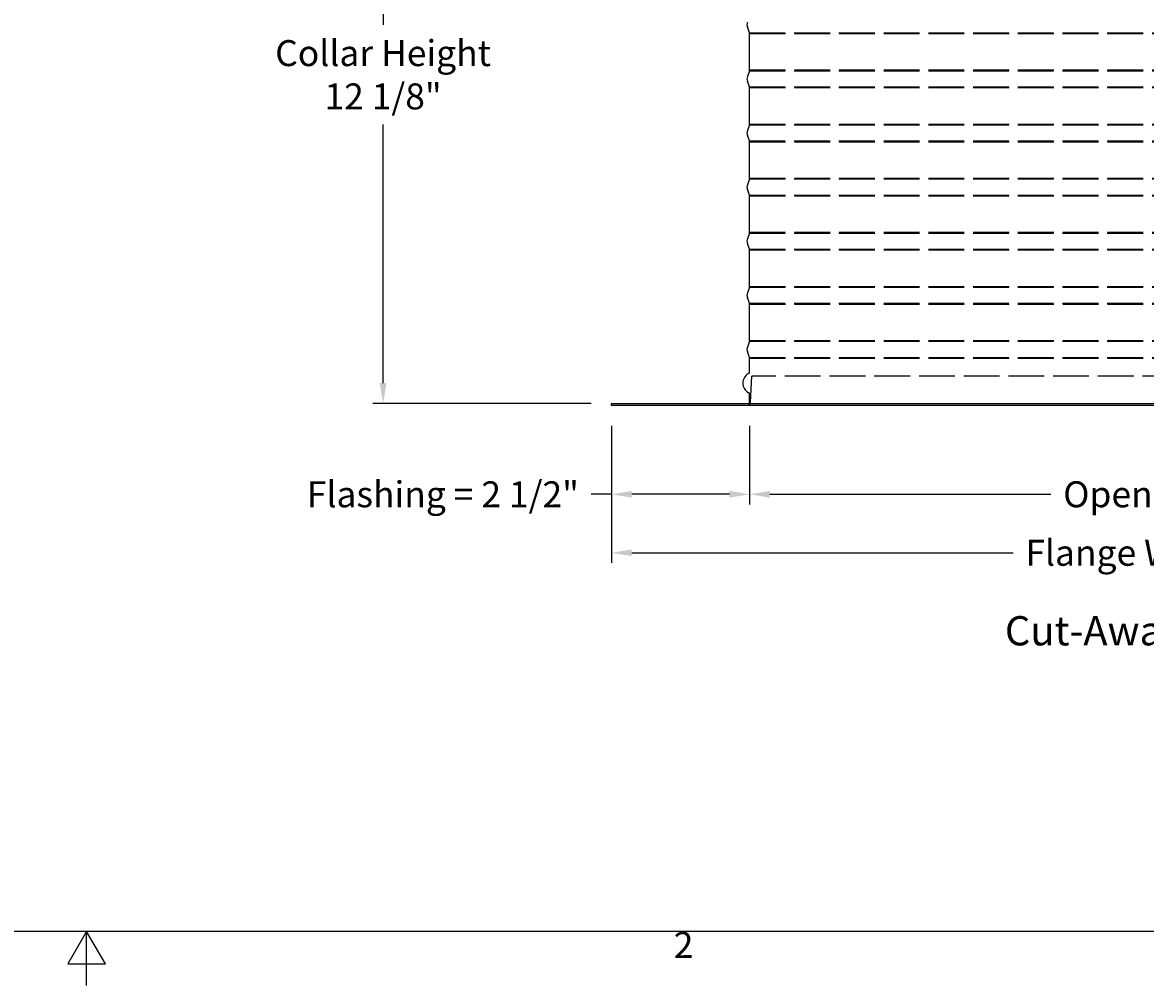
# Model space of a CAD drawing. Units: inches. Extents: x 2 to 86, y 1 to 67.
# Drawn here: x 42.8 to 63.6, y 1 to 18.8 of the extents above; entities that cross this region are included whole.
import ezdxf

# ---------------------------------------------------------------- set-up
doc = ezdxf.new("R2010")
doc.units = ezdxf.units.IN
doc.header["$LTSCALE"] = 4
doc.header["$MEASUREMENT"] = 0
doc.linetypes.add('DASHED', pattern=[0.2067, 0.1654, -0.0413])
for name, color, linetype in [('Border (ANSI)', 7, 'Continuous'), ('CALLOUTS', 1, 'Continuous'), ('CUT_AWAY', 1, 'DASHED'), ('DIMENSIONS', 5, 'Continuous'), ('Visible (ANSI)', 7, 'Continuous')]:
    doc.layers.add(name, color=color, linetype=linetype)
doc.styles.add('Arial', font='arial.ttf')
doc.styles.add('Note Text (ANSI)', font='tahoma.ttf')
doc.dimstyles.new('Dimensions', dxfattribs={"dimtxt": 0.16, "dimasz": 0.125, "dimexe": 0.0625, "dimexo": 0.125, "dimgap": 0.09, "dimtad": 0, "dimtih": 1, "dimtoh": 1, "dimzin": 0, "dimdsep": 46, "dimlunit": 5, "dimtxsty": 'Arial', "dimcen": 0, "dimadec": 0, "dimazin": 0, "dimtfac": 1, "dimtofl": 0, "dimtmove": 0, "dimatfit": 3, "dimfxl": 1, "dimfrac": 2, "dimtolj": 1, "dimtzin": 0, "dimarcsym": 0})

# ---------------------------------------------------------------- blocks, each defined once
blk = doc.blocks.new('Borders Default Border')
at = {"layer": 'Border (ANSI)', "flags": 128}
for points in [[(0.75, 0.5), (0.75, 16.5), (21.25, 16.5), (21.25, 0.5), (0.75, 0.5)], [(11, 0.25), (11, 0.5), (10.9134, 0.35), (11.0866, 0.35), (11, 0.5)]]:
    blk.add_lwpolyline(points, dxfattribs=at)
at = {"layer": 'Border (ANSI)', "insert": (13.7136, 0.34), "char_height": 0.12, "attachment_point": 7, "style": 'Note Text (ANSI)'}
blk.add_mtext('2', dxfattribs=at)
blk = doc.blocks.new('*D9')
at = {"layer": 'Defpoints', "color": 0, "transparency": 16777216}
for p in [(53.703, 11.72), (56.258, 11.72), (56.258, 10.08)]:
    blk.add_point(p, dxfattribs=at)
at = {"layer": 'DIMENSIONS', "color": 0, "lineweight": -2, "transparency": 16777216}
for p, q in [((53.703, 11.345), (53.703, 9.893)), ((56.258, 11.345), (56.258, 9.893)), ((53.703, 10.08), (53.328, 10.08)), ((55.883, 10.08), (54.078, 10.08))]:
    blk.add_line(p, q, dxfattribs=at)
at = {"layer": 'DIMENSIONS', "color": 0, "transparency": 16777216}
for points in [[(54.078, 10.143), (54.078, 10.018), (53.703, 10.08)], [(55.883, 10.143), (55.883, 10.018), (56.258, 10.08)]]:
    blk.add_solid(points, dxfattribs=at)
at = {"layer": 'DIMENSIONS', "color": 0, "transparency": 16777216, "insert": (50.587, 10.08), "char_height": 0.48, "attachment_point": 5, "style": 'Arial'}
blk.add_mtext('\\A1;Flashing = 2 1/2"', dxfattribs=at)
blk = doc.blocks.new('*D11')
at = {"layer": 'Defpoints', "color": 0, "transparency": 16777216}
for p in [(56.258, 11.72), (72.148, 11.72), (72.148, 10.08)]:
    blk.add_point(p, dxfattribs=at)
at = {"layer": 'DIMENSIONS', "color": 0, "lineweight": -2, "transparency": 16777216}
for p, q in [((56.258, 11.345), (56.258, 9.893)), ((72.148, 11.345), (72.148, 9.893)), ((56.633, 10.08), (61.823, 10.08)), ((71.773, 10.08), (66.583, 10.08))]:
    blk.add_line(p, q, dxfattribs=at)
at = {"layer": 'DIMENSIONS', "color": 0, "transparency": 16777216}
for points in [[(56.633, 10.143), (56.633, 10.018), (56.258, 10.08)], [(71.773, 10.143), (71.773, 10.018), (72.148, 10.08)]]:
    blk.add_solid(points, dxfattribs=at)
at = {"layer": 'DIMENSIONS', "color": 0, "transparency": 16777216, "insert": (64.203, 10.08), "char_height": 0.48, "width": 5.37958, "attachment_point": 5, "style": 'Arial'}
blk.add_mtext('\\A1;Opening = 16"', dxfattribs=at)
blk = doc.blocks.new('*D12')
at = {"layer": 'Defpoints', "color": 0, "transparency": 16777216}
for p in [(53.703, 11.72), (74.703, 11.72), (74.703, 8.999)]:
    blk.add_point(p, dxfattribs=at)
at = {"layer": 'DIMENSIONS', "color": 0, "lineweight": -2, "transparency": 16777216}
for p, q in [((53.703, 11.345), (53.703, 8.811)), ((74.703, 11.345), (74.703, 8.811)), ((54.078, 8.999), (61.127, 8.999)), ((74.328, 8.999), (67.279, 8.999))]:
    blk.add_line(p, q, dxfattribs=at)
at = {"layer": 'DIMENSIONS', "color": 0, "transparency": 16777216}
for points in [[(54.078, 9.061), (54.078, 8.936), (53.703, 8.999)], [(74.328, 9.061), (74.328, 8.936), (74.703, 8.999)]]:
    blk.add_solid(points, dxfattribs=at)
at = {"layer": 'DIMENSIONS', "color": 0, "transparency": 16777216, "insert": (64.203, 8.999), "char_height": 0.48, "attachment_point": 5, "style": 'Arial'}
blk.add_mtext('\\A1;Flange Width = 21"', dxfattribs=at)
blk = doc.blocks.new('*D13')
at = {"layer": 'Defpoints', "color": 0, "transparency": 16777216}
for p in [(56.18, 23.91), (49.481, 11.76), (53.703, 11.76)]:
    blk.add_point(p, dxfattribs=at)
at = {"layer": 'DIMENSIONS', "color": 0, "lineweight": -2, "transparency": 16777216}
for p, q in [((55.805, 23.91), (49.293, 23.91)), ((49.481, 23.535), (49.481, 18.757)), ((49.481, 12.135), (49.481, 16.913)), ((53.328, 11.76), (49.293, 11.76))]:
    blk.add_line(p, q, dxfattribs=at)
at = {"layer": 'DIMENSIONS', "color": 0, "transparency": 16777216}
for points in [[(49.418, 23.535), (49.543, 23.535), (49.481, 23.91)], [(49.418, 12.135), (49.543, 12.135), (49.481, 11.76)]]:
    blk.add_solid(points, dxfattribs=at)
at = {"layer": 'DIMENSIONS', "color": 0, "transparency": 16777216, "insert": (49.481, 17.835), "char_height": 0.48, "attachment_point": 5, "style": 'Arial'}
blk.add_mtext('\\A1;Collar Height\\P12 1/8"', dxfattribs=at)

msp = doc.modelspace()

# ---------------------------------------------------------------- linework, layer by layer
at = {"layer": 'CUT_AWAY'}
for p, q in [((56.25532, 18.61071), (64.18496, 18.61071)), ((56.25782, 18.59679), (64.18496, 18.59679)), ((56.25532, 17.90974), (64.18496, 17.90974)), ((56.25782, 17.92366), (64.18496, 17.92366)), ((56.25532, 17.61071), (64.18496, 17.61071)), ((56.25782, 17.59679), (64.18496, 17.59679)), ((56.25532, 16.90974), (64.18496, 16.90974)), ((56.25782, 16.92366), (64.18496, 16.92366)), ((56.25532, 16.61071), (64.18496, 16.61071)), ((56.25782, 16.59679), (64.18496, 16.59679)), ((56.25532, 15.90974), (64.18496, 15.90974)), ((56.25782, 15.92366), (64.18496, 15.92366)), ((56.25532, 15.61071), (64.18496, 15.61071)), ((56.25782, 15.59679), (64.18496, 15.59679)), ((56.25532, 14.90974), (64.18496, 14.90974)), ((56.25782, 14.92366), (64.18496, 14.92366)), ((56.25532, 14.61071), (64.18496, 14.61071)), ((56.25782, 14.59679), (64.18496, 14.59679)), ((56.25782, 13.92366), (64.18496, 13.92366)), ((56.25532, 13.90974), (64.18496, 13.90974)), ((56.25532, 13.61071), (64.18496, 13.61071)), ((56.25782, 13.59679), (64.18496, 13.59679)), ((56.25533, 12.90974), (64.18496, 12.90974)), ((56.25783, 12.92366), (64.18496, 12.92366)), ((56.25533, 12.61071), (64.18496, 12.61071)), ((56.25783, 12.59679), (64.18496, 12.59679))]:
    msp.add_line(p, q, dxfattribs=at)
for points in [[(56.2727, 11.78368), (56.30054, 12.26477)], [(64.18496, 12.26477), (56.30054, 12.26477)], [(56.22759, 11.72731), (56.22779, 11.72737), (56.22889, 11.7277), (56.22999, 11.72805), (56.23109, 11.72843), (56.23219, 11.72883), (56.23329, 11.72925), (56.23439, 11.72969), (56.23548, 11.73016), (56.23656, 11.73065), (56.23765, 11.73116), (56.23872, 11.7317), (56.2398, 11.73225), (56.24086, 11.73284), (56.24192, 11.73344), (56.24296, 11.73407), (56.244, 11.73472), (56.24503, 11.73539), (56.24605, 11.73608), (56.24706, 11.7368), (56.24805, 11.73754), (56.24904, 11.7383), (56.25001, 11.73908), (56.25096, 11.73988), (56.25191, 11.7407), (56.25283, 11.74155), (56.25374, 11.74241), (56.25464, 11.74329), (56.25552, 11.74419), (56.25638, 11.74511), (56.25722, 11.74604), (56.25804, 11.747), (56.25884, 11.74797), (56.25963, 11.74895), (56.26039, 11.74995), (56.26113, 11.75097), (56.26186, 11.752), (56.26256, 11.75304), (56.26324, 11.7541), (56.26389, 11.75517), (56.26453, 11.75625), (56.26514, 11.75734), (56.26573, 11.75844), (56.26629, 11.75955), (56.26683, 11.76067), (56.26735, 11.76179), (56.26784, 11.76293), (56.26831, 11.76407), (56.26876, 11.76521), (56.26918, 11.76636), (56.26958, 11.76752), (56.26996, 11.76867), (56.27031, 11.76983), (56.27063, 11.771), (56.27094, 11.77216), (56.27122, 11.77333), (56.27147, 11.77449), (56.2717, 11.77565), (56.27191, 11.77682), (56.2721, 11.77798), (56.27226, 11.77913), (56.27241, 11.78029), (56.27253, 11.78144), (56.27262, 11.78259), (56.2727, 11.78373)]]:
    msp.add_lwpolyline(points, dxfattribs=at)
at = {"layer": 'Visible (ANSI)'}
for p, q in [((56.25532, 18.61071), (56.21519, 18.71882)), ((56.25782, 17.92366), (56.25782, 18.59679)), ((56.25532, 17.90974), (56.21519, 17.80164)), ((56.25532, 17.61071), (56.21519, 17.71882)), ((56.25782, 16.92366), (56.25782, 17.59679)), ((56.25532, 16.90974), (56.21519, 16.80164)), ((56.25532, 16.61071), (56.21519, 16.71882)), ((56.25782, 15.92366), (56.25782, 16.59679)), ((56.25532, 15.90974), (56.21519, 15.80164)), ((56.25532, 15.61071), (56.21519, 15.71882)), ((56.25782, 14.92366), (56.25782, 15.59679)), ((56.25532, 14.90974), (56.21519, 14.80164)), ((56.25532, 14.61071), (56.21519, 14.71882)), ((56.25782, 13.92366), (56.25782, 14.59679)), ((56.25532, 13.90974), (56.21519, 13.80164)), ((56.25532, 13.61071), (56.21519, 13.71882)), ((56.25782, 12.92366), (56.25782, 13.59679)), ((56.25533, 12.90974), (56.2152, 12.80164)), ((56.25533, 12.61071), (56.2152, 12.71882)), ((56.25783, 12.34773), (56.25783, 12.59679)), ((56.25783, 11.76023), (56.25783, 11.92273)), ((53.70283, 11.76023), (74.70283, 11.76023)), ((53.70283, 11.72023), (53.70283, 11.76023)), ((74.70283, 11.72023), (53.70283, 11.72023))]:
    msp.add_line(p, q, dxfattribs=at)
for centre, radius, start, end in [((56.32675, 18.76023), 0.119, 159.635074, 200.364926), ((56.21782, 18.59679), 0.04, 0, 20.364926), ((56.21782, 17.92366), 0.04, 339.635074, 0), ((56.32675, 17.76023), 0.119, 159.635074, 200.364926), ((56.21782, 17.59679), 0.04, 0, 20.364926), ((56.21782, 16.92366), 0.04, 339.635074, 0), ((56.32675, 16.76023), 0.119, 159.635074, 200.364926), ((56.21782, 16.59679), 0.04, 0, 20.364926), ((56.32675, 15.76023), 0.119, 159.635074, 200.364926), ((56.21782, 15.92366), 0.04, 339.635074, 0), ((56.21782, 15.59679), 0.04, 0, 20.364926), ((56.32675, 14.76023), 0.119, 159.635074, 200.364926), ((56.21782, 14.92366), 0.04, 339.635074, 0), ((56.21782, 14.59679), 0.04, 0, 20.364926), ((56.21782, 13.92366), 0.04, 339.635074, 0), ((56.32675, 13.76023), 0.119, 159.635074, 200.364926), ((56.21782, 13.59679), 0.04, 0, 20.364926), ((56.21783, 12.92366), 0.04, 339.635074, 0), ((56.32676, 12.76023), 0.119, 159.635074, 200.364926), ((56.21783, 12.59679), 0.04, 0, 20.364926), ((56.33596, 12.13523), 0.20313, 119.06891, 240.93109), ((56.21783, 12.34773), 0.04, 299.06891, 0), ((56.21783, 11.92273), 0.04, 0, 60.93109)]:
    msp.add_arc(centre, radius, start, end, dxfattribs=at)

# ---------------------------------------------------------------- block references
at = {"xscale": 4, "yscale": 4, "zscale": 4}
msp.add_blockref('Borders Default Border', (0, 0), dxfattribs=at)

# ---------------------------------------------------------------- texts
at = {"layer": 'CALLOUTS', "insert": (64.35099, 7.55754), "char_height": 0.3564, "width": 18.9159725, "attachment_point": 5, "style": 'Note Text (ANSI)'}
msp.add_mtext('{\\fArial|b1|i0|c0|p34;\\H1.51515x;Cut-Away Side View}', dxfattribs=at)

# ---------------------------------------------------------------- dimensions: what is measured, and where the dimension line sits
at = {"layer": 'DIMENSIONS'}
dim = msp.add_linear_dim(base=(49.48061, 11.76023), p1=(56.18016, 23.90974), p2=(53.70283, 11.76023), angle=90, text='Collar Height\\P<>', dimstyle='Dimensions', override={"dimdec": 3, "dimpost": '"'}, dxfattribs=at)
dim.commit()
dim.dimension.update_dxf_attribs({"geometry": '*D13', "text_midpoint": (49.48061, 17.83499)})
dim = msp.add_linear_dim(base=(56.2578304717, 10.0802448575), p1=(53.7028304717, 11.7202282594), p2=(56.2578304717, 11.7202282594), text='Flashing = <>', dimstyle='Dimensions', override={"dimscale": 0, "dimpost": '"', "dimtix": 0, "dimtofl": 0, "dimtmove": 0, "dimatfit": 3}, dxfattribs=at)
dim.commit()
dim.dimension.update_dxf_attribs({"geometry": '*D9', "text_midpoint": (50.586943705, 10.0802448575), "dimtype": 160})
for base, p1, p2, text, picture, middle in [((74.70283, 8.99877), (53.70283, 11.72023), (74.70283, 11.72023), 'Flange Width = <>', '*D12', (64.20283, 8.99877)), ((72.14783, 10.08024), (56.25783, 11.72023), (72.14783, 11.72023), 'Opening = <>', '*D11', (64.20283, 10.08024))]:
    dim = msp.add_linear_dim(base=base, p1=p1, p2=p2, text=text, dimstyle='Dimensions', override={"dimscale": 0, "dimpost": '"'}, dxfattribs=at)
    dim.commit()
    dim.dimension.update_dxf_attribs({"geometry": picture, "text_midpoint": middle})

doc.saveas('drawing.dxf')
